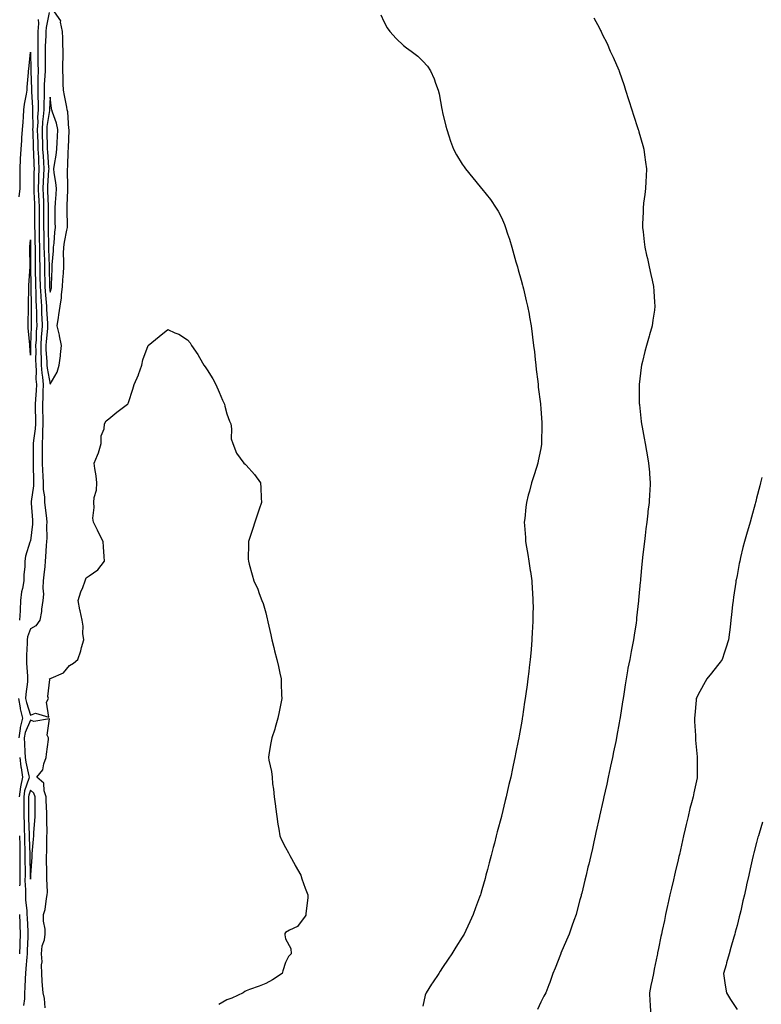
# Model space of a CAD drawing. Units: inches. Extents: x 968483 to 971123, y 7345418 to 7348058.
# Drawn here: x 969763 to 970140, y 7346656 to 7347158 of the extents above; entities that cross this region are included whole.
import ezdxf

# ---------------------------------------------------------------- set-up
doc = ezdxf.new("R2010")
doc.units = ezdxf.units.IN
doc.header["$MEASUREMENT"] = 0
doc.layers.add('Contour_96847345', color=7, linetype='Continuous', true_color=0x21239e)

msp = doc.modelspace()

# ---------------------------------------------------------------- linework, layer by layer
at = {"layer": 'Contour_96847345'}
for points in [[(969777.69, 7347161.55, 3300), (969776.03, 7347153.95, 3300), (969775.9, 7347151.92, 3300), (969775.85, 7347149.73, 3300), (969775.58, 7347144.4, 3300), (969775.53, 7347141.92, 3300), (969775.56, 7347139.43, 3300), (969775.52, 7347134.45, 3300), (969775.55, 7347131.92, 3300), (969775.47, 7347129.34, 3300), (969775.1, 7347124.86, 3300), (969775.02, 7347121.92, 3300), (969775.04, 7347118.91, 3300), (969774.84, 7347115.13, 3300), (969774.86, 7347111.92, 3300), (969774.61, 7347108.49, 3300), (969774.2, 7347105.77, 3300), (969773.98, 7347101.92, 3300), (969774.09, 7347097.97, 3300), (969774.15, 7347095.82, 3300), (969774.27, 7347091.92, 3300), (969774.48, 7347088.34, 3300), (969774.7, 7347085.27, 3300), (969774.9, 7347081.92, 3300), (969774.76, 7347078.63, 3300), (969774.54, 7347075.43, 3300), (969774.41, 7347071.92, 3300), (969774.55, 7347068.42, 3300), (969774.65, 7347065.32, 3300), (969774.79, 7347061.92, 3300), (969774.78, 7347058.65, 3300), (969774.77, 7347055.2, 3300), (969774.76, 7347051.92, 3300), (969774.83, 7347048.69, 3300), (969774.9, 7347045.07, 3300), (969774.95, 7347041.92, 3300), (969775, 7347038.88, 3300), (969775.17, 7347034.8, 3300), (969775.22, 7347031.92, 3300), (969775.28, 7347029.14, 3300), (969775.33, 7347024.64, 3300), (969775.37, 7347021.92, 3300), (969775.52, 7347019.39, 3300), (969776.17, 7347013.8, 3300), (969776.28, 7347011.92, 3300), (969776.34, 7347010.21, 3300), (969776.75, 7347003.22, 3300), (969776.8, 7347001.92, 3300), (969776.7, 7347000.57, 3300), (969776.04, 7346993.94, 3300), (969775.9, 7346991.92, 3300), (969775.95, 7346989.82, 3300), (969776.37, 7346983.6, 3300), (969776.42, 7346981.92, 3300), (969776.53, 7346980.39, 3300), (969778.05, 7346972.24, 3300), (969781.66, 7346978.3, 3300), (969782.76, 7346981.92, 3300), (969783.37, 7346986.59, 3300), (969783.42, 7346987.29, 3300), (969783.96, 7346991.92, 3300), (969782.91, 7346996.78, 3300), (969782.8, 7346997.17, 3300), (969781.65, 7347001.92, 3300), (969782.32, 7347006.18, 3300), (969782.53, 7347007.44, 3300), (969783.19, 7347011.92, 3300), (969783.9, 7347016.08, 3300), (969783.87, 7347017.75, 3300), (969784.39, 7347021.92, 3300), (969784.58, 7347025.39, 3300), (969784.87, 7347028.74, 3300), (969785.05, 7347031.92, 3300), (969785.13, 7347034.84, 3300), (969784.96, 7347038.83, 3300), (969785.04, 7347041.92, 3300), (969785.37, 7347044.6, 3300), (969786.69, 7347050.56, 3300), (969786.9, 7347051.92, 3300), (969786.88, 7347053.09, 3300), (969786.76, 7347060.64, 3300), (969786.75, 7347061.92, 3300), (969786.82, 7347063.15, 3300), (969787.13, 7347071, 3300), (969787.18, 7347071.92, 3300), (969787.1, 7347072.87, 3300), (969787.02, 7347080.89, 3300), (969786.92, 7347081.92, 3300), (969787.04, 7347082.93, 3300), (969787.32, 7347091.19, 3300), (969787.4, 7347091.92, 3300), (969787.42, 7347092.55, 3300), (969787.76, 7347101.63, 3300), (969787.78, 7347101.92, 3300), (969787.71, 7347102.26, 3300), (969787.1, 7347110.97, 3300), (969786.85, 7347111.92, 3300), (969786.59, 7347113.38, 3300), (969785.39, 7347119.26, 3300), (969784.95, 7347121.92, 3300), (969784.7, 7347125.26, 3300), (969784.81, 7347128.68, 3300), (969784.51, 7347131.92, 3300), (969784.54, 7347135.43, 3300), (969784.69, 7347138.56, 3300), (969784.73, 7347141.92, 3300), (969784.54, 7347145.43, 3300), (969784.63, 7347148.5, 3300), (969784.41, 7347151.92, 3300), (969783.37, 7347156.59, 3300), (969783.52, 7347157.39, 3300), (969780.37, 7347161.92, 3300)], [(969946.52, 7347160.38, 3300), (969948.05, 7347156.94, 3300), (969949.87, 7347153.74, 3300), (969951.09, 7347151.92, 3300), (969954.41, 7347148.27, 3300), (969958.05, 7347144.73, 3300), (969959.67, 7347143.54, 3300), (969961.99, 7347141.92, 3300), (969965.43, 7347139.3, 3300), (969968.05, 7347136.78, 3300), (969970.32, 7347134.18, 3300), (969971.84, 7347131.92, 3300), (969973.82, 7347127.69, 3300), (969974.48, 7347125.5, 3300), (969975.79, 7347121.92, 3300), (969976.28, 7347120.15, 3300), (969977.67, 7347112.3, 3300), (969977.76, 7347111.92, 3300), (969977.82, 7347111.69, 3300), (969978.05, 7347110.67, 3300), (969979.73, 7347103.6, 3300), (969980.15, 7347101.92, 3300), (969981.25, 7347098.72, 3300), (969982.13, 7347096.01, 3300), (969983.62, 7347091.92, 3300), (969985.17, 7347089.04, 3300), (969988.05, 7347084.26, 3300), (969989, 7347082.86, 3300), (969989.69, 7347081.92, 3300), (969993.43, 7347077.3, 3300), (969997.22, 7347072.76, 3300), (969997.91, 7347071.92, 3300), (969997.97, 7347071.85, 3300), (969998.05, 7347071.76, 3300), (970002.4, 7347066.26, 3300), (970005.34, 7347061.92, 3300), (970006.38, 7347060.26, 3300), (970008.05, 7347057.03, 3300), (970009.63, 7347053.5, 3300), (970010.17, 7347051.92, 3300), (970011.14, 7347048.83, 3300), (970012.12, 7347045.99, 3300), (970013.29, 7347041.92, 3300), (970014.38, 7347038.25, 3300), (970015.41, 7347034.56, 3300), (970016.17, 7347031.92, 3300), (970016.58, 7347030.44, 3300), (970018.05, 7347025.16, 3300), (970018.73, 7347022.6, 3300), (970018.93, 7347021.92, 3300), (970019.21, 7347020.75, 3300), (970020.7, 7347014.57, 3300), (970021.36, 7347011.92, 3300), (970022.09, 7347007.88, 3300), (970022.4, 7347006.26, 3300), (970023.17, 7347001.92, 3300), (970023.75, 7346997.62, 3300), (970023.92, 7346996.05, 3300), (970024.44, 7346991.92, 3300), (970024.83, 7346988.7, 3300), (970025.19, 7346984.78, 3300), (970025.52, 7346981.92, 3300), (970025.8, 7346979.68, 3300), (970026.5, 7346973.47, 3300), (970026.68, 7346971.92, 3300), (970026.82, 7346970.68, 3300), (970027.85, 7346962.12, 3300), (970027.87, 7346961.92, 3300), (970027.88, 7346961.75, 3300), (970028.05, 7346959.78, 3300), (970028.53, 7346952.4, 3300), (970028.57, 7346951.92, 3300), (970028.59, 7346951.38, 3300), (970028.42, 7346942.29, 3300), (970028.43, 7346941.92, 3300), (970028.39, 7346941.57, 3300), (970028.05, 7346939.4, 3300), (970026.81, 7346933.17, 3300), (970026.54, 7346931.92, 3300), (970025.84, 7346929.71, 3300), (970024.5, 7346925.47, 3300), (970023.41, 7346921.92, 3300), (970022.26, 7346917.71, 3300), (970021.71, 7346915.58, 3300), (970020.73, 7346911.92, 3300), (970020.47, 7346909.5, 3300), (970019.88, 7346903.75, 3300), (970019.68, 7346901.92, 3300), (970019.8, 7346900.17, 3300), (970020.21, 7346894.08, 3300), (970020.36, 7346891.92, 3300), (970020.82, 7346889.15, 3300), (970021.47, 7346885.34, 3300), (970022.01, 7346881.92, 3300), (970022.7, 7346877.27, 3300), (970022.8, 7346876.67, 3300), (970023.46, 7346871.92, 3300), (970023.76, 7346867.63, 3300), (970023.82, 7346866.15, 3300), (970024.11, 7346861.92, 3300), (970024.13, 7346858, 3300), (970024.09, 7346855.88, 3300), (970024.09, 7346851.92, 3300), (970023.89, 7346847.76, 3300), (970023.77, 7346846.19, 3300), (970023.57, 7346841.92, 3300), (970023.13, 7346836.99, 3300), (970023.11, 7346836.86, 3300), (970022.68, 7346831.92, 3300), (970022.17, 7346827.8, 3300), (970021.95, 7346825.82, 3300), (970021.48, 7346821.92, 3300), (970021.07, 7346818.91, 3300), (970020.43, 7346814.3, 3300), (970020.1, 7346811.92, 3300), (970019.83, 7346810.14, 3300), (970018.71, 7346802.58, 3300), (970018.62, 7346801.92, 3300), (970018.53, 7346801.44, 3300), (970018.05, 7346798.48, 3300), (970017.05, 7346792.92, 3300), (970016.89, 7346791.92, 3300), (970016.61, 7346790.48, 3300), (970015.41, 7346784.56, 3300), (970014.92, 7346781.92, 3300), (970014.05, 7346777.92, 3300), (970013.68, 7346776.29, 3300), (970012.77, 7346771.92, 3300), (970011.86, 7346768.11, 3300), (970011.17, 7346765.04, 3300), (970010.44, 7346761.92, 3300), (970009.97, 7346760, 3300), (970008.05, 7346751.97, 3300), (970008.04, 7346751.93, 3300), (970008.03, 7346751.9, 3300), (970005.93, 7346744.04, 3300), (970005.38, 7346741.92, 3300), (970004.44, 7346738.31, 3300), (970003.85, 7346736.12, 3300), (970002.78, 7346731.92, 3300), (970001.78, 7346728.19, 3300), (970000.9, 7346724.77, 3300), (970000.15, 7346721.92, 3300), (969999.69, 7346720.28, 3300), (969998.05, 7346714.42, 3300), (969997.45, 7346712.52, 3300), (969997.28, 7346711.92, 3300), (969996.82, 7346710.69, 3300), (969994.74, 7346705.23, 3300), (969993.57, 7346701.92, 3300), (969991.85, 7346698.12, 3300), (969989.86, 7346693.73, 3300), (969989.05, 7346691.92, 3300), (969988.67, 7346691.3, 3300), (969988.05, 7346690.35, 3300), (969984.77, 7346685.2, 3300), (969982.8, 7346681.92, 3300), (969980.9, 7346679.07, 3300), (969978.05, 7346674.93, 3300), (969976.86, 7346673.11, 3300), (969976.14, 7346671.92, 3300), (969972.92, 7346667.05, 3300), (969972.47, 7346666.34, 3300), (969969.64, 7346661.92, 3300), (969969.19, 7346660.77, 3300), (969968.05, 7346655.24, 3300)], [(969772, 7347157.97, 3299), (969772.15, 7347156.02, 3299), (969771.9, 7347151.92, 3299), (969771.82, 7347148.15, 3299), (969771.85, 7347145.72, 3299), (969771.78, 7347141.92, 3299), (969771.83, 7347138.15, 3299), (969771.9, 7347135.77, 3299), (969771.95, 7347131.92, 3299), (969771.84, 7347128.13, 3299), (969771.91, 7347125.77, 3299), (969771.8, 7347121.92, 3299), (969771.82, 7347118.15, 3299), (969771.97, 7347115.84, 3299), (969771.99, 7347111.92, 3299), (969771.73, 7347108.24, 3299), (969771.79, 7347105.67, 3299), (969771.58, 7347101.92, 3299), (969771.68, 7347098.28, 3299), (969771.77, 7347095.64, 3299), (969771.88, 7347091.92, 3299), (969772.11, 7347087.86, 3299), (969772.18, 7347086.06, 3299), (969772.42, 7347081.92, 3299), (969772.25, 7347077.72, 3299), (969772.23, 7347076.1, 3299), (969772.06, 7347071.92, 3299), (969772.25, 7347067.73, 3299), (969772.33, 7347066.2, 3299), (969772.5, 7347061.92, 3299), (969772.49, 7347057.48, 3299), (969772.49, 7347056.36, 3299), (969772.47, 7347051.92, 3299), (969772.57, 7347047.4, 3299), (969772.59, 7347046.46, 3299), (969772.68, 7347041.92, 3299), (969772.76, 7347037.21, 3299), (969772.76, 7347036.62, 3299), (969772.84, 7347031.92, 3299), (969772.92, 7347027.04, 3299), (969772.93, 7347026.8, 3299), (969773.03, 7347021.92, 3299), (969773.29, 7347017.17, 3299), (969773.36, 7347016.61, 3299), (969773.66, 7347011.92, 3299), (969773.79, 7347007.67, 3299), (969773.89, 7347006.08, 3299), (969774.03, 7347001.92, 3299), (969773.72, 7346997.6, 3299), (969773.61, 7346996.37, 3299), (969773.31, 7346991.92, 3299), (969773.42, 7346987.29, 3299), (969773.48, 7346986.5, 3299), (969773.6, 7346981.92, 3299), (969773.89, 7346977.76, 3299), (969774.28, 7346975.69, 3299), (969774.61, 7346971.92, 3299), (969774.43, 7346968.3, 3299), (969774.35, 7346965.62, 3299), (969774.15, 7346961.92, 3299), (969774.24, 7346958.11, 3299), (969774.34, 7346955.63, 3299), (969774.43, 7346951.92, 3299), (969774.21, 7346948.08, 3299), (969774.28, 7346945.69, 3299), (969774.03, 7346941.92, 3299), (969774.04, 7346937.91, 3299), (969774.07, 7346935.9, 3299), (969774.08, 7346931.92, 3299), (969774.24, 7346928.11, 3299), (969774.46, 7346925.51, 3299), (969774.62, 7346921.92, 3299), (969774.64, 7346918.52, 3299), (969775.26, 7346914.72, 3299), (969775.28, 7346911.92, 3299), (969775.51, 7346909.38, 3299), (969776.2, 7346903.77, 3299), (969776.38, 7346901.92, 3299), (969776.29, 7346900.16, 3299), (969776.36, 7346893.6, 3299), (969776.26, 7346891.92, 3299), (969776.1, 7346889.97, 3299), (969775.82, 7346884.15, 3299), (969775.62, 7346881.92, 3299), (969775.37, 7346879.24, 3299), (969774.92, 7346875.05, 3299), (969774.64, 7346871.92, 3299), (969774.37, 7346868.24, 3299), (969774.74, 7346865.23, 3299), (969774.36, 7346861.92, 3299), (969773.71, 7346857.58, 3299), (969773.65, 7346856.32, 3299), (969772.81, 7346851.92, 3299), (969770.88, 7346849.09, 3299), (969768.05, 7346847.52, 3299), (969766.54, 7346843.43, 3299), (969766.36, 7346841.92, 3299), (969766.36, 7346840.24, 3299), (969765.99, 7346833.98, 3299), (969765.99, 7346831.92, 3299), (969766.1, 7346829.97, 3299), (969766.57, 7346823.4, 3299), (969766.65, 7346821.92, 3299), (969766.58, 7346820.44, 3299), (969765.75, 7346814.23, 3299), (969765.64, 7346811.92, 3299), (969766, 7346809.87, 3299), (969768.05, 7346803.47, 3299), (969770.61, 7346804.48, 3299), (969777.5, 7346802.47, 3299), (969776.31, 7346810.18, 3299), (969777.19, 7346811.92, 3299), (969776.99, 7346812.98, 3299), (969777.87, 7346821.74, 3299), (969777.8, 7346821.92, 3299), (969777.91, 7346822.06, 3299), (969778.05, 7346822.14, 3299), (969778.56, 7346822.42, 3299), (969784.97, 7346825, 3299), (969788.05, 7346828.81, 3299), (969790, 7346829.97, 3299), (969792.16, 7346831.92, 3299), (969793.78, 7346836.19, 3299), (969794.09, 7346837.95, 3299), (969795.2, 7346841.92, 3299), (969794.8, 7346845.17, 3299), (969794.92, 7346848.8, 3299), (969794.36, 7346851.92, 3299), (969793.37, 7346856.59, 3299), (969793.24, 7346857.11, 3299), (969792.4, 7346861.92, 3299), (969793.7, 7346866.27, 3299), (969794.72, 7346868.59, 3299), (969795.95, 7346871.92, 3299), (969796.51, 7346873.47, 3299), (969798.05, 7346874.56, 3299), (969802.36, 7346877.61, 3299), (969805.79, 7346881.92, 3299), (969805.6, 7346884.38, 3299), (969805.34, 7346889.22, 3299), (969805.14, 7346891.92, 3299), (969802.77, 7346896.63, 3299), (969802.24, 7346897.74, 3299), (969800.17, 7346901.92, 3299), (969799.92, 7346903.8, 3299), (969800.6, 7346909.37, 3299), (969800.39, 7346911.92, 3299), (969800.53, 7346914.4, 3299), (969801.75, 7346918.21, 3299), (969801.87, 7346921.92, 3299), (969801.51, 7346925.38, 3299), (969800.83, 7346929.14, 3299), (969800.5, 7346931.92, 3299), (969802.16, 7346936.03, 3299), (969802.77, 7346937.2, 3299), (969804.04, 7346941.92, 3299), (969804.19, 7346945.78, 3299), (969805.61, 7346949.48, 3299), (969805.8, 7346951.92, 3299), (969806.58, 7346953.4, 3299), (969808.05, 7346954.48, 3299), (969812.07, 7346957.9, 3299), (969817.59, 7346961.92, 3299), (969817.78, 7346962.19, 3299), (969818.05, 7346962.76, 3299), (969820.27, 7346969.7, 3299), (969821, 7346971.92, 3299), (969823.11, 7346976.87, 3299), (969823.14, 7346977.01, 3299), (969824.76, 7346981.92, 3299), (969825.37, 7346984.6, 3299), (969828.05, 7346991.92, 3299), (969833.58, 7346996.39, 3299), (969838.05, 7347000.05, 3299), (969841.57, 7346998.4, 3299), (969843.71, 7346997.59, 3299), (969848.05, 7346994.77, 3299), (969849.37, 7346993.24, 3299), (969850.17, 7346991.92, 3299), (969853.4, 7346987.27, 3299), (969854.17, 7346985.79, 3299), (969856.39, 7346981.92, 3299), (969857.09, 7346980.96, 3299), (969858.05, 7346979.45, 3299), (969860.99, 7346974.86, 3299), (969862.59, 7346971.92, 3299), (969864.19, 7346968.07, 3299), (969865.99, 7346963.98, 3299), (969866.88, 7346961.92, 3299), (969867.05, 7346960.92, 3299), (969868.05, 7346957.04, 3299), (969869.43, 7346953.3, 3299), (969870.11, 7346951.92, 3299), (969870.55, 7346949.42, 3299), (969870.4, 7346944.27, 3299), (969871.15, 7346941.92, 3299), (969873.05, 7346936.92, 3299), (969876.82, 7346931.92, 3299), (969877.46, 7346931.33, 3299), (969878.05, 7346930.84, 3299), (969882.17, 7346926.05, 3299), (969885.23, 7346921.92, 3299), (969885.45, 7346919.32, 3299), (969885.66, 7346914.31, 3299), (969885.85, 7346911.92, 3299), (969884.61, 7346908.48, 3299), (969882.42, 7346901.92, 3299), (969881.44, 7346898.53, 3299), (969879.72, 7346893.59, 3299), (969879.15, 7346891.92, 3299), (969879.16, 7346890.81, 3299), (969879.08, 7346882.94, 3299), (969879.12, 7346881.92, 3299), (969879.55, 7346880.42, 3299), (969881.11, 7346874.98, 3299), (969881.94, 7346871.92, 3299), (969883.86, 7346867.73, 3299), (969884.56, 7346865.41, 3299), (969885.94, 7346861.92, 3299), (969886.59, 7346860.46, 3299), (969888.05, 7346855.7, 3299), (969888.75, 7346852.62, 3299), (969888.82, 7346851.92, 3299), (969889, 7346850.97, 3299), (969890.55, 7346844.42, 3299), (969891.01, 7346841.92, 3299), (969892.05, 7346837.92, 3299), (969892.47, 7346836.35, 3299), (969893.6, 7346831.92, 3299), (969894.45, 7346828.32, 3299), (969895.14, 7346824.83, 3299), (969895.76, 7346821.92, 3299), (969895.81, 7346819.69, 3299), (969896.06, 7346813.91, 3299), (969896.11, 7346811.92, 3299), (969895.58, 7346809.45, 3299), (969894.86, 7346805.11, 3299), (969894.15, 7346801.92, 3299), (969892.81, 7346797.16, 3299), (969892.51, 7346796.38, 3299), (969891.06, 7346791.92, 3299), (969890.6, 7346789.37, 3299), (969889.57, 7346783.44, 3299), (969889.29, 7346781.92, 3299), (969889.49, 7346780.48, 3299), (969890.86, 7346774.74, 3299), (969891.17, 7346771.92, 3299), (969891.44, 7346768.54, 3299), (969891.97, 7346765.84, 3299), (969892.22, 7346761.92, 3299), (969892.92, 7346757.05, 3299), (969892.97, 7346756.84, 3299), (969893.54, 7346751.92, 3299), (969894.15, 7346748.02, 3299), (969894.55, 7346745.42, 3299), (969895.09, 7346741.92, 3299), (969896.02, 7346739.89, 3299), (969898.05, 7346736.02, 3299), (969899.51, 7346733.38, 3299), (969900.29, 7346731.92, 3299), (969902.9, 7346727.06, 3299), (969903, 7346726.88, 3299), (969905.8, 7346721.92, 3299), (969906.27, 7346720.14, 3299), (969908.05, 7346715.35, 3299), (969908.98, 7346712.85, 3299), (969909.39, 7346711.92, 3299), (969909.44, 7346710.54, 3299), (969908.41, 7346702.29, 3299), (969908.43, 7346701.92, 3299), (969908.34, 7346701.63, 3299), (969908.05, 7346701.06, 3299), (969904.19, 7346695.77, 3299), (969899.99, 7346693.86, 3299), (969898.05, 7346692.7, 3299), (969897.76, 7346692.21, 3299), (969897.65, 7346691.92, 3299), (969897.69, 7346691.56, 3299), (969898.05, 7346689.46, 3299), (969900.71, 7346684.58, 3299), (969900.94, 7346681.92, 3299), (969899.55, 7346680.42, 3299), (969898.05, 7346677.49, 3299), (969896.71, 7346673.26, 3299), (969896.28, 7346671.92, 3299), (969891.35, 7346668.62, 3299), (969888.05, 7346666.69, 3299), (969884.63, 7346665.34, 3299), (969879.76, 7346663.63, 3299), (969878.05, 7346662.99, 3299), (969877.32, 7346662.66, 3299), (969876.49, 7346661.92, 3299), (969870.71, 7346659.27, 3299), (969868.05, 7346658.43, 3299), (969864.01, 7346655.97, 3299)], [(970055.06, 7347158.93, 3301), (970058.05, 7347153.51, 3301), (970058.57, 7347152.44, 3301), (970058.76, 7347151.92, 3301), (970059.4, 7347150.57, 3301), (970061.84, 7347145.71, 3301), (970063.45, 7347141.92, 3301), (970064.94, 7347138.81, 3301), (970067.84, 7347132.12, 3301), (970067.94, 7347131.92, 3301), (970067.97, 7347131.85, 3301), (970068.05, 7347131.67, 3301), (970070.51, 7347124.38, 3301), (970071.21, 7347121.92, 3301), (970072.72, 7347117.25, 3301), (970072.88, 7347116.75, 3301), (970074.39, 7347111.92, 3301), (970075.33, 7347109.2, 3301), (970077.57, 7347102.39, 3301), (970077.74, 7347101.92, 3301), (970077.81, 7347101.68, 3301), (970078.05, 7347100.79, 3301), (970080, 7347093.87, 3301), (970080.56, 7347091.92, 3301), (970080.98, 7347089, 3301), (970081.46, 7347085.33, 3301), (970081.96, 7347081.92, 3301), (970081.76, 7347078.21, 3301), (970081.56, 7347075.43, 3301), (970081.36, 7347071.92, 3301), (970081.09, 7347068.88, 3301), (970080.49, 7347064.36, 3301), (970080.25, 7347061.92, 3301), (970080.2, 7347059.77, 3301), (970079.95, 7347053.83, 3301), (970079.92, 7347051.92, 3301), (970080.18, 7347049.79, 3301), (970080.77, 7347044.65, 3301), (970081.11, 7347041.92, 3301), (970082.01, 7347037.96, 3301), (970082.41, 7347036.28, 3301), (970083.35, 7347031.92, 3301), (970084.21, 7347028.08, 3301), (970084.77, 7347025.2, 3301), (970085.45, 7347021.92, 3301), (970085.68, 7347019.54, 3301), (970086.09, 7347013.88, 3301), (970086.26, 7347011.92, 3301), (970085.98, 7347009.85, 3301), (970085.2, 7347004.77, 3301), (970084.83, 7347001.92, 3301), (970083.48, 7346997.34, 3301), (970083.27, 7346996.7, 3301), (970081.96, 7346991.92, 3301), (970081.14, 7346988.83, 3301), (970079.89, 7346983.76, 3301), (970079.42, 7346981.92, 3301), (970079.27, 7346980.7, 3301), (970078.2, 7346972.07, 3301), (970078.19, 7346971.92, 3301), (970078.19, 7346971.78, 3301), (970078.28, 7346962.15, 3301), (970078.29, 7346961.92, 3301), (970078.33, 7346961.64, 3301), (970079.26, 7346953.14, 3301), (970079.44, 7346951.92, 3301), (970079.77, 7346950.2, 3301), (970080.76, 7346944.63, 3301), (970081.3, 7346941.92, 3301), (970082, 7346937.97, 3301), (970082.32, 7346936.19, 3301), (970083.03, 7346931.92, 3301), (970083.4, 7346927.27, 3301), (970083.43, 7346926.53, 3301), (970083.76, 7346921.92, 3301), (970083.56, 7346917.42, 3301), (970083.47, 7346916.5, 3301), (970083.26, 7346911.92, 3301), (970082.69, 7346907.29, 3301), (970082.61, 7346906.49, 3301), (970082.07, 7346901.92, 3301), (970081.6, 7346898.37, 3301), (970081.24, 7346895.12, 3301), (970080.84, 7346891.92, 3301), (970080.55, 7346889.42, 3301), (970079.96, 7346883.84, 3301), (970079.76, 7346881.92, 3301), (970079.6, 7346880.37, 3301), (970078.89, 7346872.76, 3301), (970078.8, 7346871.92, 3301), (970078.73, 7346871.23, 3301), (970078.05, 7346864, 3301), (970077.86, 7346862.1, 3301), (970077.85, 7346861.92, 3301), (970077.83, 7346861.7, 3301), (970076.92, 7346853.05, 3301), (970076.8, 7346851.92, 3301), (970076.59, 7346850.47, 3301), (970075.65, 7346844.32, 3301), (970075.33, 7346841.92, 3301), (970074.68, 7346838.55, 3301), (970074.08, 7346835.89, 3301), (970073.37, 7346831.92, 3301), (970072.5, 7346827.47, 3301), (970072.3, 7346826.16, 3301), (970071.52, 7346821.92, 3301), (970071.04, 7346818.94, 3301), (970070.34, 7346814.2, 3301), (970069.97, 7346811.92, 3301), (970069.77, 7346810.21, 3301), (970068.51, 7346802.37, 3301), (970068.45, 7346801.92, 3301), (970068.39, 7346801.58, 3301), (970068.05, 7346799.64, 3301), (970066.85, 7346793.13, 3301), (970066.61, 7346791.92, 3301), (970066.23, 7346790.1, 3301), (970065.14, 7346784.83, 3301), (970064.53, 7346781.92, 3301), (970063.61, 7346777.47, 3301), (970063.41, 7346776.56, 3301), (970062.42, 7346771.92, 3301), (970061.65, 7346768.32, 3301), (970060.87, 7346764.75, 3301), (970060.26, 7346761.92, 3301), (970059.86, 7346760.11, 3301), (970058.05, 7346752.03, 3301), (970058.03, 7346751.94, 3301), (970058.03, 7346751.92, 3301), (970058.02, 7346751.89, 3301), (970056.2, 7346743.77, 3301), (970055.78, 7346741.92, 3301), (970055.12, 7346738.99, 3301), (970054.36, 7346735.61, 3301), (970053.51, 7346731.92, 3301), (970052.48, 7346727.49, 3301), (970052.13, 7346726.01, 3301), (970051.17, 7346721.92, 3301), (970050.56, 7346719.41, 3301), (970048.95, 7346712.82, 3301), (970048.73, 7346711.92, 3301), (970048.59, 7346711.38, 3301), (970048.05, 7346709.39, 3301), (970046.46, 7346703.51, 3301), (970046.02, 7346701.92, 3301), (970044.92, 7346698.8, 3301), (970043.97, 7346696, 3301), (970042.53, 7346691.92, 3301), (970041.21, 7346688.76, 3301), (970038.34, 7346682.22, 3301), (970038.22, 7346681.92, 3301), (970038.18, 7346681.79, 3301), (970038.05, 7346681.48, 3301), (970035.41, 7346674.56, 3301), (970034.29, 7346671.92, 3301), (970032.71, 7346667.26, 3301), (970032.2, 7346666.08, 3301), (970030.6, 7346661.92, 3301), (970029.71, 7346660.26, 3301), (970028.05, 7346657.22, 3301), (970026.41, 7346653.57, 3301)], [(969762.32, 7347067.65, 3298), (969762.83, 7347071.92, 3298), (969762.84, 7347076.71, 3298), (969762.85, 7347077.12, 3298), (969762.86, 7347081.92, 3298), (969763.08, 7347086.89, 3298), (969763.09, 7347086.96, 3298), (969763.34, 7347091.92, 3298), (969763.61, 7347096.36, 3298), (969763.75, 7347097.62, 3298), (969764.04, 7347101.92, 3298), (969764.29, 7347105.68, 3298), (969764.52, 7347108.39, 3298), (969764.78, 7347111.92, 3298), (969765.1, 7347114.86, 3298), (969766.1, 7347119.97, 3298), (969766.35, 7347121.92, 3298), (969766.46, 7347123.51, 3298), (969767.1, 7347130.97, 3298), (969767.17, 7347131.92, 3298), (969767.23, 7347132.74, 3298), (969768.05, 7347141.36, 3298), (969768.34, 7347132.21, 3298), (969768.34, 7347131.63, 3298), (969768.6, 7347122.47, 3298), (969768.58, 7347121.92, 3298), (969768.59, 7347121.39, 3298), (969769.1, 7347112.98, 3298), (969769.11, 7347111.92, 3298), (969769.05, 7347110.93, 3298), (969769.24, 7347103.11, 3298), (969769.17, 7347101.92, 3298), (969769.21, 7347100.76, 3298), (969769.46, 7347093.32, 3298), (969769.5, 7347091.92, 3298), (969769.58, 7347090.39, 3298), (969769.85, 7347083.72, 3298), (969769.95, 7347081.92, 3298), (969769.88, 7347080.09, 3298), (969769.8, 7347073.67, 3298), (969769.73, 7347071.92, 3298), (969769.81, 7347070.17, 3298), (969770.13, 7347064.01, 3298), (969770.22, 7347061.92, 3298), (969770.22, 7347059.76, 3298), (969770.21, 7347054.07, 3298), (969770.2, 7347051.92, 3298), (969770.25, 7347049.73, 3298), (969770.36, 7347044.23, 3298), (969770.4, 7347041.92, 3298), (969770.44, 7347039.52, 3298), (969770.41, 7347034.28, 3298), (969770.45, 7347031.92, 3298), (969770.49, 7347029.47, 3298), (969770.63, 7347024.5, 3298), (969770.68, 7347021.92, 3298), (969770.83, 7347019.14, 3298), (969770.85, 7347014.73, 3298), (969771.04, 7347011.92, 3298), (969771.14, 7347008.83, 3298), (969771.17, 7347005.03, 3298), (969771.26, 7347001.92, 3298), (969771.06, 7346998.92, 3298), (969770.91, 7346994.78, 3298), (969770.72, 7346991.92, 3298), (969770.78, 7346989.19, 3298), (969770.71, 7346984.58, 3298), (969770.78, 7346981.92, 3298), (969770.99, 7346978.98, 3298), (969770.86, 7346974.74, 3298), (969771.12, 7346971.92, 3298), (969770.97, 7346969.01, 3298), (969770.64, 7346964.51, 3298), (969770.5, 7346961.92, 3298), (969770.56, 7346959.41, 3298), (969770.6, 7346954.47, 3298), (969770.66, 7346951.92, 3298), (969770.52, 7346949.45, 3298), (969769.64, 7346943.51, 3298), (969769.53, 7346941.92, 3298), (969769.54, 7346940.43, 3298), (969769.46, 7346933.32, 3298), (969769.46, 7346931.92, 3298), (969769.51, 7346930.46, 3298), (969769.55, 7346923.42, 3298), (969769.62, 7346921.92, 3298), (969769.63, 7346920.34, 3298), (969768.47, 7346912.34, 3298), (969768.47, 7346911.92, 3298), (969768.51, 7346911.46, 3298), (969769.06, 7346902.93, 3298), (969769.15, 7346901.92, 3298), (969769.1, 7346900.87, 3298), (969768.05, 7346892.35, 3298), (969767.89, 7346892.08, 3298), (969767.85, 7346891.92, 3298), (969767.83, 7346891.7, 3298), (969765.49, 7346884.47, 3298), (969765.27, 7346881.92, 3298), (969765.26, 7346879.13, 3298), (969764.75, 7346875.22, 3298), (969764.74, 7346871.92, 3298), (969764.09, 7346867.96, 3298), (969763.58, 7346866.39, 3298), (969763.09, 7346861.92, 3298), (969762.79, 7346857.18, 3298), (969762.82, 7346856.69, 3298), (969762.57, 7346851.92, 3298)], [(970140.65, 7346924.52, 3302), (970140, 7346921.92, 3302), (970139.61, 7346920.36, 3302), (970138.05, 7346914.03, 3302), (970137.62, 7346912.35, 3302), (970137.5, 7346911.92, 3302), (970137.31, 7346911.17, 3302), (970135.5, 7346904.47, 3302), (970134.82, 7346901.92, 3302), (970133.41, 7346897.29, 3302), (970133.24, 7346896.73, 3302), (970131.88, 7346891.92, 3302), (970131.04, 7346888.93, 3302), (970129.88, 7346883.75, 3302), (970129.41, 7346881.92, 3302), (970129.17, 7346880.8, 3302), (970128.05, 7346874.66, 3302), (970127.59, 7346872.38, 3302), (970127.51, 7346871.92, 3302), (970127.42, 7346871.3, 3302), (970126.3, 7346863.67, 3302), (970126.07, 7346861.92, 3302), (970125.82, 7346859.69, 3302), (970125.27, 7346854.71, 3302), (970124.95, 7346851.92, 3302), (970124.51, 7346848.38, 3302), (970124.18, 7346845.78, 3302), (970123.7, 7346841.92, 3302), (970122.34, 7346837.63, 3302), (970121.65, 7346835.52, 3302), (970120.48, 7346831.92, 3302), (970119.49, 7346830.48, 3302), (970118.05, 7346828.71, 3302), (970115.02, 7346824.95, 3302), (970112.7, 7346821.92, 3302), (970110.98, 7346818.99, 3302), (970108.05, 7346813.62, 3302), (970107.5, 7346812.47, 3302), (970107.29, 7346811.92, 3302), (970107.23, 7346811.1, 3302), (970106.53, 7346803.44, 3302), (970106.42, 7346801.92, 3302), (970106.45, 7346800.32, 3302), (970106.86, 7346793.11, 3302), (970106.89, 7346791.92, 3302), (970106.94, 7346790.81, 3302), (970107.74, 7346782.23, 3302), (970107.76, 7346781.92, 3302), (970107.76, 7346781.62, 3302), (970107.77, 7346772.2, 3302), (970107.77, 7346771.92, 3302), (970107.7, 7346771.57, 3302), (970106.11, 7346763.86, 3302), (970105.74, 7346761.92, 3302), (970104.92, 7346758.79, 3302), (970104.08, 7346755.9, 3302), (970103.1, 7346751.92, 3302), (970102.15, 7346747.81, 3302), (970101.65, 7346745.52, 3302), (970100.83, 7346741.92, 3302), (970100.32, 7346739.66, 3302), (970098.69, 7346732.56, 3302), (970098.55, 7346731.92, 3302), (970098.45, 7346731.51, 3302), (970098.05, 7346729.77, 3302), (970096.54, 7346723.43, 3302), (970096.18, 7346721.92, 3302), (970095.63, 7346719.5, 3302), (970094.65, 7346715.32, 3302), (970093.88, 7346711.92, 3302), (970092.83, 7346707.14, 3302), (970092.71, 7346706.57, 3302), (970091.69, 7346701.92, 3302), (970091.06, 7346698.91, 3302), (970089.95, 7346693.82, 3302), (970089.54, 7346691.92, 3302), (970089.29, 7346690.67, 3302), (970088.05, 7346684.58, 3302), (970087.58, 7346682.38, 3302), (970087.48, 7346681.92, 3302), (970087.35, 7346681.21, 3302), (970085.86, 7346674.1, 3302), (970085.43, 7346671.92, 3302), (970084.8, 7346668.67, 3302), (970084.21, 7346665.75, 3302), (970083.49, 7346661.92, 3302), (970083.69, 7346657.57, 3302), (970083.79, 7346656.17, 3302), (970084.01, 7346651.92, 3302)], [(969761.99, 7346811.92, 3298), (969762.84, 7346807.14, 3298), (969762.86, 7346806.73, 3298), (969763.95, 7346801.92, 3298), (969762.83, 7346797.14, 3298), (969762.85, 7346796.73, 3298), (969762.19, 7346791.92, 3298)], [(969775.54, 7346654.42, 3299), (969775.22, 7346659.09, 3299), (969774.51, 7346661.92, 3299), (969774.24, 7346665.73, 3299), (969774.13, 7346668, 3299), (969773.86, 7346671.92, 3299), (969773.67, 7346676.29, 3299), (969773.98, 7346677.85, 3299), (969773.7, 7346681.92, 3299), (969774.04, 7346685.93, 3299), (969775.2, 7346689.07, 3299), (969775.61, 7346691.92, 3299), (969775.6, 7346694.37, 3299), (969774.67, 7346698.55, 3299), (969774.67, 7346701.92, 3299), (969775.57, 7346704.4, 3299), (969776.19, 7346710.06, 3299), (969776.65, 7346711.92, 3299), (969776.72, 7346713.24, 3299), (969776.4, 7346720.27, 3299), (969776.47, 7346721.92, 3299), (969776.5, 7346723.47, 3299), (969776.25, 7346730.13, 3299), (969776.28, 7346731.92, 3299), (969776.38, 7346733.59, 3299), (969776.43, 7346740.3, 3299), (969776.51, 7346741.92, 3299), (969776.57, 7346743.41, 3299), (969776.41, 7346750.28, 3299), (969776.46, 7346751.92, 3299), (969776.44, 7346753.53, 3299), (969776.16, 7346760.03, 3299), (969776.14, 7346761.92, 3299), (969775.04, 7346764.93, 3299), (969774.92, 7346768.8, 3299), (969771.33, 7346771.92, 3299), (969774.38, 7346775.59, 3299), (969774.85, 7346778.71, 3299), (969776.06, 7346781.92, 3299), (969776.29, 7346783.68, 3299), (969777.21, 7346791.08, 3299), (969777.32, 7346791.92, 3299), (969776.64, 7346793.33, 3299), (969777.76, 7346801.63, 3299), (969769.79, 7346800.18, 3299), (969768.05, 7346800.96, 3299), (969765.32, 7346794.66, 3299), (969764.93, 7346791.92, 3299), (969765.05, 7346788.92, 3299), (969765.25, 7346784.72, 3299), (969765.36, 7346781.92, 3299), (969765.68, 7346779.54, 3299), (969767.33, 7346772.64, 3299), (969767.44, 7346771.92, 3299), (969767.28, 7346771.15, 3299), (969765.11, 7346764.85, 3299), (969764.68, 7346761.92, 3299), (969764.72, 7346758.59, 3299), (969764.74, 7346755.23, 3299), (969764.78, 7346751.92, 3299), (969764.83, 7346748.7, 3299), (969764.95, 7346745.02, 3299), (969765, 7346741.92, 3299), (969765.05, 7346738.92, 3299), (969765.19, 7346734.78, 3299), (969765.24, 7346731.92, 3299), (969765.23, 7346729.09, 3299), (969765.33, 7346724.64, 3299), (969765.32, 7346721.92, 3299), (969765.3, 7346719.17, 3299), (969765.5, 7346714.46, 3299), (969765.48, 7346711.92, 3299), (969765.49, 7346709.36, 3299), (969766.27, 7346703.69, 3299), (969766.28, 7346701.92, 3299), (969766.35, 7346700.22, 3299), (969766.68, 7346693.29, 3299), (969766.73, 7346691.92, 3299), (969766.69, 7346690.56, 3299), (969766.43, 7346683.54, 3299), (969766.38, 7346681.92, 3299), (969766.28, 7346680.15, 3299), (969765.65, 7346674.32, 3299), (969765.53, 7346671.92, 3299), (969765.39, 7346669.26, 3299), (969765.21, 7346664.76, 3299), (969765.06, 7346661.92, 3299), (969765.04, 7346658.91, 3299), (969764.48, 7346655.49, 3299)], [(969762.59, 7346781.92, 3298), (969763.23, 7346777.1, 3298), (969763.33, 7346776.64, 3298), (969764.09, 7346771.92, 3298), (969763.05, 7346766.92, 3298), (969762.32, 7346761.92, 3298)], [(970141.1, 7346748.88, 3303), (970139.29, 7346743.17, 3303), (970138.92, 7346741.92, 3303), (970138.74, 7346741.23, 3303), (970138.05, 7346738.6, 3303), (970136.66, 7346733.3, 3303), (970136.32, 7346731.92, 3303), (970135.83, 7346729.7, 3303), (970134.83, 7346725.15, 3303), (970134.09, 7346721.92, 3303), (970132.96, 7346717.01, 3303), (970132.91, 7346716.78, 3303), (970131.81, 7346711.92, 3303), (970131.06, 7346708.91, 3303), (970129.97, 7346703.84, 3303), (970129.51, 7346701.92, 3303), (970129.19, 7346700.78, 3303), (970128.05, 7346696.25, 3303), (970127.13, 7346692.84, 3303), (970126.92, 7346691.92, 3303), (970126.5, 7346690.36, 3303), (970124.94, 7346685.03, 3303), (970124.12, 7346681.92, 3303), (970122.7, 7346677.27, 3303), (970122.45, 7346676.32, 3303), (970121.18, 7346671.92, 3303), (970121.75, 7346668.21, 3303), (970122.01, 7346665.88, 3303), (970122.69, 7346661.92, 3303), (970124.77, 7346658.64, 3303), (970128.05, 7346653.45, 3303)], [(969762.58, 7346741.92, 3298), (969762.65, 7346737.32, 3298), (969762.65, 7346736.52, 3298), (969762.72, 7346731.92, 3298), (969762.71, 7346727.26, 3298), (969762.69, 7346726.55, 3298), (969762.67, 7346721.92, 3298), (969762.64, 7346717.34, 3298), (969762.58, 7346716.46, 3298)], [(969762.43, 7346701.92, 3298), (969762.61, 7346697.36, 3298), (969762.63, 7346696.5, 3298), (969762.81, 7346691.92, 3298), (969762.66, 7346687.31, 3298), (969762.64, 7346686.51, 3298), (969762.49, 7346681.92, 3298)]]:
    msp.add_polyline3d(points, dxfattribs=at)
for points in [[(969778.05, 7347018.98, 3301), (969778.72, 7347021.24, 3301), (969778.81, 7347021.92, 3301), (969778.85, 7347022.73, 3301), (969779.09, 7347030.88, 3301), (969779.14, 7347031.92, 3301), (969779.18, 7347033.05, 3301), (969779.86, 7347040.11, 3301), (969779.9, 7347041.92, 3301), (969780.16, 7347044.03, 3301), (969780.42, 7347049.55, 3301), (969780.76, 7347051.92, 3301), (969780.74, 7347054.61, 3301), (969780.69, 7347059.29, 3301), (969780.65, 7347061.92, 3301), (969780.81, 7347064.68, 3301), (969781.15, 7347068.82, 3301), (969781.32, 7347071.92, 3301), (969781.06, 7347074.93, 3301), (969780.19, 7347079.78, 3301), (969779.97, 7347081.92, 3301), (969780.25, 7347084.11, 3301), (969781.17, 7347088.81, 3301), (969781.49, 7347091.92, 3301), (969781.67, 7347095.55, 3301), (969781.84, 7347098.13, 3301), (969782.03, 7347101.92, 3301), (969781.38, 7347105.25, 3301), (969779.27, 7347110.7, 3301), (969778.94, 7347111.92, 3301), (969778.8, 7347112.68, 3301), (969778.05, 7347118.36, 3301), (969777.73, 7347112.24, 3301), (969777.73, 7347111.92, 3301), (969777.71, 7347111.57, 3301), (969776.48, 7347103.5, 3301), (969776.38, 7347101.92, 3301), (969776.43, 7347100.3, 3301), (969776.61, 7347093.36, 3301), (969776.65, 7347091.92, 3301), (969776.73, 7347090.6, 3301), (969777.33, 7347082.64, 3301), (969777.37, 7347081.92, 3301), (969777.34, 7347081.21, 3301), (969776.79, 7347073.18, 3301), (969776.74, 7347071.92, 3301), (969776.8, 7347070.67, 3301), (969777.03, 7347062.94, 3301), (969777.07, 7347061.92, 3301), (969777.07, 7347060.94, 3301), (969777.04, 7347052.93, 3301), (969777.03, 7347051.92, 3301), (969777.05, 7347050.93, 3301), (969777.22, 7347042.76, 3301), (969777.23, 7347041.92, 3301), (969777.25, 7347041.11, 3301), (969777.6, 7347032.37, 3301), (969777.61, 7347031.92, 3301), (969777.61, 7347031.49, 3301), (969777.73, 7347022.25, 3301), (969777.73, 7347021.92, 3301), (969777.75, 7347021.62, 3301)], [(969768.05, 7346986.96, 3297), (969767.82, 7346991.69, 3297), (969767.83, 7346991.92, 3297), (969767.81, 7346992.16, 3297), (969766.99, 7347000.86, 3297), (969766.91, 7347001.92, 3297), (969766.94, 7347003.03, 3297), (969767.07, 7347010.95, 3297), (969767.1, 7347011.92, 3297), (969767.11, 7347012.86, 3297), (969767.23, 7347021.1, 3297), (969767.24, 7347021.92, 3297), (969767.31, 7347022.66, 3297), (969768.01, 7347031.88, 3297), (969768.01, 7347031.95, 3297), (969767.82, 7347041.69, 3297), (969767.83, 7347041.92, 3297), (969767.83, 7347042.14, 3297), (969768.05, 7347045.8, 3297), (969768.13, 7347042, 3297), (969768.13, 7347041.92, 3297), (969768.14, 7347041.84, 3297), (969768.06, 7347031.93, 3297), (969768.06, 7347031.91, 3297), (969768.31, 7347022.19, 3297), (969768.32, 7347021.92, 3297), (969768.34, 7347021.63, 3297), (969768.39, 7347012.26, 3297), (969768.41, 7347011.92, 3297), (969768.42, 7347011.55, 3297), (969768.49, 7347002.35, 3297), (969768.5, 7347001.92, 3297), (969768.47, 7347001.5, 3297), (969768.14, 7346992, 3297), (969768.13, 7346991.92, 3297), (969768.13, 7346991.84, 3297)], [(969768.05, 7346719.9, 3300), (969768.3, 7346721.67, 3300), (969768.31, 7346721.92, 3300), (969768.31, 7346722.18, 3300), (969768.93, 7346731.04, 3300), (969768.94, 7346731.92, 3300), (969768.99, 7346732.86, 3300), (969769.7, 7346740.26, 3300), (969769.79, 7346741.92, 3300), (969769.85, 7346743.72, 3300), (969770.36, 7346749.6, 3300), (969770.44, 7346751.92, 3300), (969770.4, 7346754.28, 3300), (969770.47, 7346759.49, 3300), (969770.44, 7346761.92, 3300), (969769.81, 7346763.67, 3300), (969768.05, 7346765.31, 3300), (969767.18, 7346762.79, 3300), (969767.05, 7346761.92, 3300), (969767.06, 7346760.93, 3300), (969767.11, 7346752.86, 3300), (969767.12, 7346751.92, 3300), (969767.13, 7346751, 3300), (969767.42, 7346742.55, 3300), (969767.42, 7346741.92, 3300), (969767.43, 7346741.3, 3300), (969767.74, 7346732.23, 3300), (969767.75, 7346731.92, 3300), (969767.75, 7346731.61, 3300), (969767.96, 7346722, 3300), (969767.96, 7346721.84, 3300)]]:
    msp.add_polyline3d(points, close=True, dxfattribs=at)

doc.saveas('drawing.dxf')
